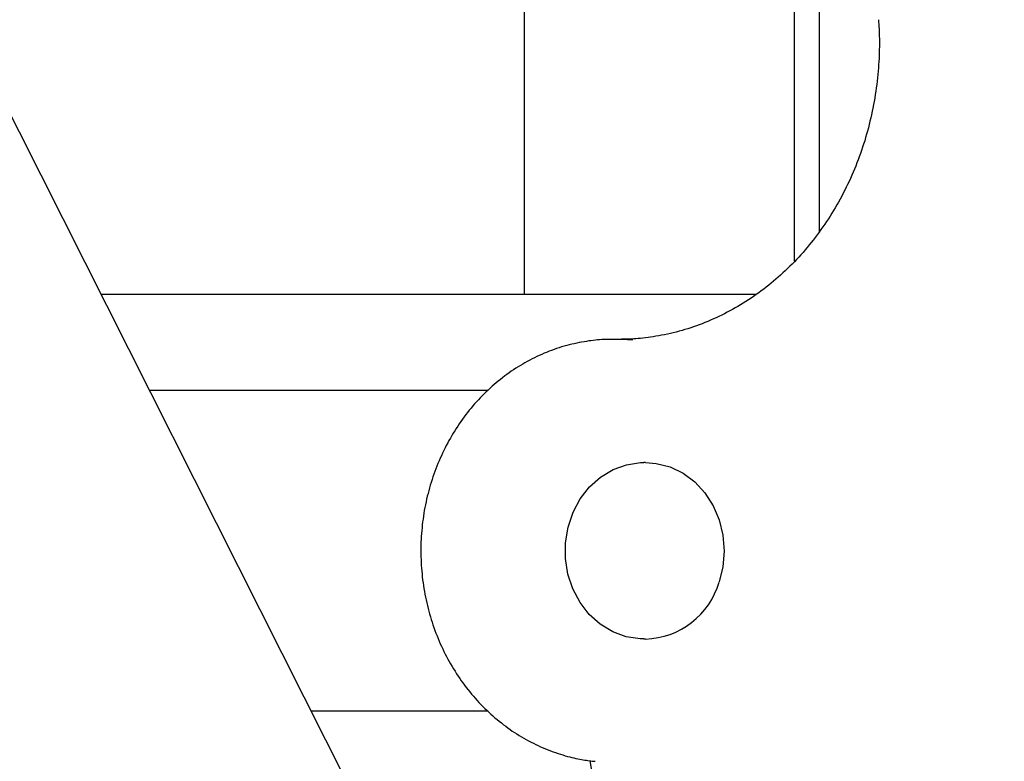
# Model space of a CAD drawing. Extents: x -4851 to 13301, y -1967 to 2475.
# Drawn here: x 2303 to 2425, y 232 to 325 of the extents above; entities that cross this region are included whole.
import ezdxf

# ---------------------------------------------------------------- set-up
doc = ezdxf.new("R2010")
doc.units = 0

msp = doc.modelspace()

# ---------------------------------------------------------------- linework, layer by layer
at = {"color": 7, "linetype": 'Continuous'}
for p, q in [((2365.49, 1677.28), (2365.49, 290.62)), ((2820.09, -715.56), (2160.94, 591.73)), ((2399.19, 294.72), (2399.19, 519.45)), ((2402.27, 450.46), (2402.27, 298.37)), ((2312.76, 290.62), (2394.44, 290.62)), ((2378.37, 284.99), (2376.56, 284.99)), ((2378.37, 284.99), (2378.66, 284.99)), ((2378.66, 284.99), (2379.07, 284.98)), ((2360.96, 278.62), (2318.81, 278.62)), ((2380.64, 269.62), (2380.42, 269.62)), ((2380.42, 247.62), (2380.64, 247.62)), ((2361, 238.62), (2338.98, 238.62)), ((2373.68, 232.44), (2374.62, 227.13))]:
    msp.add_line(p, q, dxfattribs=at)
for points in [[(2409.69, 324.86), (2409.7, 324.57), (2409.72, 324.29), (2409.74, 324), (2409.75, 323.71), (2409.76, 323.41), (2409.77, 323.11), (2409.78, 322.8), (2409.79, 322.48), (2409.79, 322.16), (2409.79, 321.82), (2409.79, 321.48), (2409.78, 321.13), (2409.78, 320.77), (2409.76, 320.4), (2409.75, 320.02), (2409.73, 319.64), (2409.7, 319.24), (2409.67, 318.84), (2409.64, 318.44), (2409.6, 318.02), (2409.56, 317.61), (2409.51, 317.19), (2409.46, 316.77), (2409.41, 316.35), (2409.35, 315.93), (2409.28, 315.51), (2409.22, 315.09), (2409.14, 314.67), (2409.07, 314.26), (2408.99, 313.84), (2408.9, 313.43), (2408.81, 313.01), (2408.72, 312.6), (2408.62, 312.19), (2408.52, 311.78), (2408.42, 311.37), (2408.31, 310.96), (2408.19, 310.56), (2408.08, 310.16), (2407.96, 309.75), (2407.83, 309.35), (2407.7, 308.95), (2407.57, 308.56), (2407.43, 308.16), (2407.29, 307.77), (2407.14, 307.38), (2406.99, 306.99), (2406.84, 306.6), (2406.68, 306.21), (2406.52, 305.83), (2406.35, 305.45), (2406.18, 305.07), (2406.01, 304.69), (2405.83, 304.32), (2405.65, 303.95), (2405.47, 303.58), (2405.28, 303.21), (2405.09, 302.84), (2404.9, 302.48), (2404.7, 302.12), (2404.49, 301.77), (2404.29, 301.41), (2404.08, 301.06), (2403.86, 300.71), (2403.65, 300.36), (2403.43, 300.02), (2403.2, 299.68), (2402.98, 299.34), (2402.75, 299.01), (2402.51, 298.68), (2402.28, 298.35), (2402.04, 298.02), (2401.79, 297.7), (2401.55, 297.38), (2401.3, 297.07), (2401.04, 296.76), (2400.79, 296.45), (2400.53, 296.14), (2400.27, 295.84), (2400, 295.54), (2399.73, 295.25), (2399.46, 294.95), (2399.19, 294.67), (2398.91, 294.38), (2398.63, 294.1), (2398.35, 293.82), (2398.06, 293.55), (2397.77, 293.28), (2397.48, 293.01), (2397.19, 292.75), (2396.89, 292.49), (2396.59, 292.24), (2396.29, 291.99), (2395.99, 291.74), (2395.68, 291.5), (2395.37, 291.26), (2395.06, 291.03), (2394.75, 290.8), (2394.43, 290.57), (2394.11, 290.35), (2393.79, 290.13), (2393.47, 289.92), (2393.15, 289.71), (2392.82, 289.5), (2392.49, 289.3), (2392.16, 289.1), (2391.83, 288.91), (2391.49, 288.72), (2391.16, 288.54), (2390.82, 288.36), (2390.48, 288.18), (2390.14, 288.01), (2389.79, 287.85), (2389.45, 287.69), (2389.1, 287.53), (2388.75, 287.38), (2388.4, 287.23), (2388.05, 287.08), (2387.7, 286.94), (2387.34, 286.81), (2386.98, 286.68), (2386.63, 286.56), (2386.27, 286.44), (2385.91, 286.32), (2385.55, 286.21), (2385.19, 286.1), (2384.82, 286), (2384.46, 285.9), (2384.09, 285.81), (2383.73, 285.73), (2383.36, 285.64), (2383, 285.57), (2382.64, 285.5), (2382.29, 285.43), (2381.94, 285.37), (2381.6, 285.31), (2381.27, 285.26), (2380.95, 285.22), (2380.63, 285.18), (2380.32, 285.14), (2380.02, 285.11), (2379.73, 285.08), (2379.44, 285.06), (2379.17, 285.04), (2378.9, 285.03), (2378.64, 285.02), (2378.39, 285.01), (2378.14, 285), (2377.9, 285), (2377.66, 285), (2377.42, 284.99), (2377.18, 284.99)], [(2376.86, 284.99), (2376.62, 284.99), (2376.39, 284.98), (2376.15, 284.98), (2375.91, 284.98), (2375.66, 284.97), (2375.42, 284.96), (2375.17, 284.95), (2374.91, 284.93), (2374.65, 284.91), (2374.38, 284.89), (2374.11, 284.86), (2373.83, 284.82), (2373.55, 284.79), (2373.26, 284.74), (2372.97, 284.7), (2372.67, 284.64), (2372.37, 284.59), (2372.06, 284.52), (2371.75, 284.45), (2371.44, 284.38), (2371.12, 284.3), (2370.81, 284.22), (2370.49, 284.13), (2370.17, 284.04), (2369.86, 283.94), (2369.54, 283.83), (2369.23, 283.73), (2368.92, 283.61), (2368.61, 283.5), (2368.3, 283.37), (2368, 283.25), (2367.69, 283.12), (2367.39, 282.98), (2367.09, 282.84), (2366.79, 282.7), (2366.49, 282.55), (2366.2, 282.39), (2365.9, 282.24), (2365.61, 282.07), (2365.32, 281.91), (2365.03, 281.74), (2364.75, 281.56), (2364.46, 281.38), (2364.18, 281.2), (2363.9, 281.01), (2363.63, 280.82), (2363.35, 280.62), (2363.08, 280.42), (2362.81, 280.21), (2362.55, 280), (2362.28, 279.79), (2362.02, 279.57), (2361.76, 279.35), (2361.51, 279.13), (2361.25, 278.9), (2361, 278.67), (2360.75, 278.43), (2360.51, 278.19), (2360.27, 277.95), (2360.03, 277.7), (2359.8, 277.45), (2359.56, 277.2), (2359.33, 276.94), (2359.11, 276.68), (2358.89, 276.41), (2358.67, 276.14), (2358.45, 275.87), (2358.24, 275.6), (2358.03, 275.32), (2357.82, 275.04), (2357.62, 274.75), (2357.42, 274.47), (2357.23, 274.18), (2357.04, 273.88), (2356.85, 273.59), (2356.66, 273.29), (2356.48, 272.99), (2356.31, 272.68), (2356.13, 272.38), (2355.97, 272.07), (2355.8, 271.75), (2355.64, 271.44), (2355.48, 271.12), (2355.33, 270.8), (2355.18, 270.48), (2355.03, 270.16), (2354.89, 269.83), (2354.75, 269.5), (2354.62, 269.17), (2354.49, 268.84), (2354.37, 268.5), (2354.25, 268.17), (2354.13, 267.83), (2354.02, 267.49), (2353.91, 267.15), (2353.8, 266.8), (2353.71, 266.46), (2353.61, 266.11), (2353.52, 265.77), (2353.43, 265.42), (2353.35, 265.07), (2353.27, 264.71), (2353.2, 264.36), (2353.13, 264.01), (2353.06, 263.65), (2353, 263.3), (2352.95, 262.94), (2352.9, 262.58), (2352.85, 262.22), (2352.81, 261.86), (2352.77, 261.5), (2352.73, 261.14), (2352.7, 260.78), (2352.68, 260.42), (2352.66, 260.06), (2352.64, 259.7), (2352.63, 259.33), (2352.63, 258.97), (2352.62, 258.61), (2352.63, 258.25), (2352.63, 257.88), (2352.65, 257.52), (2352.66, 257.16), (2352.68, 256.8), (2352.71, 256.43), (2352.74, 256.07), (2352.77, 255.71), (2352.81, 255.35), (2352.85, 254.99), (2352.9, 254.63), (2352.95, 254.27), (2353.01, 253.92), (2353.07, 253.56), (2353.13, 253.2), (2353.2, 252.85), (2353.28, 252.5), (2353.36, 252.14), (2353.44, 251.79), (2353.53, 251.44), (2353.62, 251.09), (2353.71, 250.74), (2353.81, 250.4), (2353.92, 250.05), (2354.03, 249.71), (2354.14, 249.37), (2354.26, 249.03), (2354.38, 248.69), (2354.51, 248.36), (2354.64, 248.02), (2354.77, 247.69), (2354.91, 247.36), (2355.05, 247.03), (2355.2, 246.71), (2355.35, 246.38), (2355.51, 246.06), (2355.67, 245.74), (2355.83, 245.43), (2356, 245.11), (2356.17, 244.8), (2356.34, 244.5), (2356.52, 244.19), (2356.7, 243.89), (2356.89, 243.59), (2357.08, 243.29), (2357.27, 242.99), (2357.47, 242.7), (2357.67, 242.41), (2357.87, 242.13), (2358.08, 241.85), (2358.29, 241.57), (2358.51, 241.29), (2358.73, 241.02), (2358.95, 240.75), (2359.18, 240.48), (2359.4, 240.22), (2359.64, 239.96), (2359.87, 239.71), (2360.11, 239.45), (2360.35, 239.21), (2360.6, 238.96), (2360.84, 238.72), (2361.09, 238.48), (2361.35, 238.25), (2361.6, 238.02), (2361.86, 237.8), (2362.13, 237.57), (2362.39, 237.36), (2362.66, 237.14), (2362.93, 236.93), (2363.2, 236.73), (2363.48, 236.53), (2363.75, 236.33), (2364.03, 236.14), (2364.32, 235.95), (2364.6, 235.77), (2364.89, 235.59), (2365.18, 235.41), (2365.47, 235.24), (2365.76, 235.08), (2366.06, 234.92), (2366.36, 234.76), (2366.66, 234.61), (2366.96, 234.46), (2367.26, 234.32), (2367.56, 234.18), (2367.87, 234.04), (2368.18, 233.91), (2368.49, 233.79), (2368.8, 233.67), (2369.11, 233.55), (2369.42, 233.44), (2369.73, 233.34), (2370.03, 233.24), (2370.33, 233.15), (2370.62, 233.06), (2370.91, 232.98), (2371.19, 232.91), (2371.46, 232.84), (2371.71, 232.78), (2371.96, 232.73), (2372.21, 232.68), (2372.44, 232.63), (2372.66, 232.59), (2372.87, 232.56), (2373.08, 232.52), (2373.27, 232.49), (2373.46, 232.47), (2373.65, 232.44), (2373.82, 232.42), (2374, 232.4), (2374.17, 232.38), (2374.34, 232.36)], [(2380.42, 247.62), (2379.95, 247.63), (2378.21, 247.9), (2376.54, 248.51), (2375, 249.45), (2373.62, 250.69), (2372.47, 252.18), (2371.57, 253.87), (2370.96, 255.72), (2370.65, 257.66), (2370.66, 259.63), (2370.98, 261.57), (2371.6, 263.42), (2372.5, 265.11), (2373.66, 266.59), (2375.04, 267.81), (2376.59, 268.74), (2378.26, 269.35), (2380, 269.61), (2380.42, 269.62)], [(2380.64, 269.62), (2381.98, 269.52), (2383.7, 269.07), (2385.31, 268.29), (2386.77, 267.2), (2388.04, 265.83), (2389.07, 264.24), (2389.83, 262.46), (2390.29, 260.55), (2390.44, 258.59), (2390.28, 256.63), (2389.81, 254.73)]]:
    msp.add_lwpolyline(points, dxfattribs=at)
msp.add_arc((2380.36, 257.44), 9.83, 271.6224, 343.9596, dxfattribs=at)

doc.saveas('drawing.dxf')
